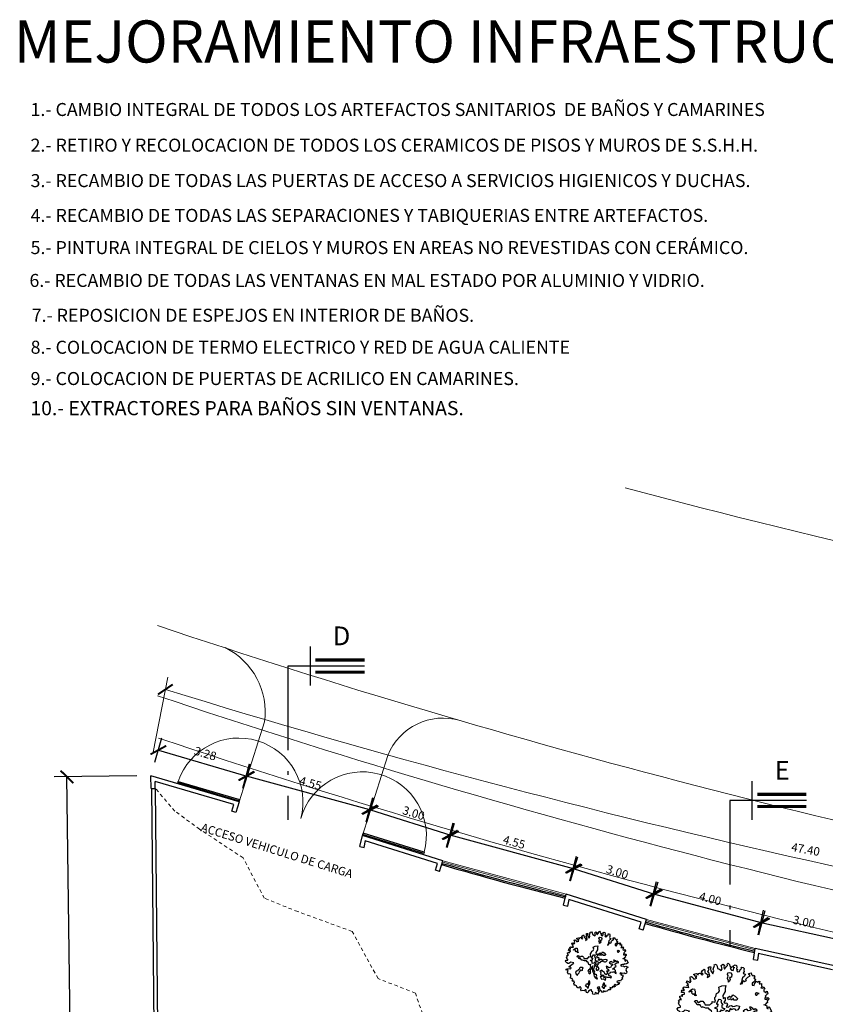
# Model space of a CAD drawing. Units: centimetres. Extents: x 17088 to 17957, y 10710 to 10930.
# Drawn here: x 17088 to 17117, y 10884 to 10919 of the extents above; entities that cross this region are included whole.
import ezdxf

# ---------------------------------------------------------------- set-up
doc = ezdxf.new("R2010")
doc.units = ezdxf.units.CM
doc.header["$LTSCALE"] = 50
doc.header["$MEASUREMENT"] = 0
doc.header["$PDMODE"] = 2
doc.header["$PDSIZE"] = 10
for name, pattern in [('ACAD_ISO10W100', [18.5, 12, -3, 0.5, -3]), ('CONTINUOS', [0]), ('DASHED2', [0.375, 0.25, -0.125])]:
    doc.linetypes.add(name, pattern=pattern)
doc.layers.get('0').update_dxf_attribs({"linetype": 'CONTINUOUS', "lineweight": 0})
doc.layers.get('DEFPOINTS').update_dxf_attribs({"linetype": 'CONTINUOUS'})
for name, color, linetype, lineweight in [('0.1', 7, 'CONTINUOUS', 0), ('0.2', 2, 'CONTINUOUS', 0), ('LIMITE_PROPUESTO', 7, 'CONTINUOUS', 0)]:
    doc.layers.add(name, color=color, linetype=linetype, lineweight=lineweight)
for name, color, linetype in [('0.6', 5, 'CONTINUOUS'), ('AM', 2, 'CONTINUOUS'), ('BLOQUES', 7, 'CONTINUOUS'), ('TXT', 7, 'CONTINUOUS'), ('Xref_Plan', 7, 'CONTINUOUS')]:
    doc.layers.add(name, color=color, linetype=linetype)
doc.styles.add('ALVARO', font='sanssb__.ttf')
doc.styles.add('ARIAL', font='arial.ttf', dxfattribs={"height": 0.04})
doc.styles.add('goudy', font='romans.shx')
doc.styles.add('PET', font='txt')
doc.styles.get("Standard").update_dxf_attribs({"font": 'TXT.shx'})
doc.styles.add('STYLE2', font='arial.ttf', dxfattribs={"height": 0.3})
doc.dimstyles.get("Standard").update_dxf_attribs({"dimtxt": 0.1, "dimasz": 0.13, "dimexe": 0.2125, "dimexo": 0.1, "dimgap": 0.09, "dimtad": 0, "dimtih": 1, "dimtoh": 1, "dimzin": 0, "dimdsep": 46, "dimtxsty": 'ARIAL', "dimcen": 0.09, "dimadec": 1, "dimazin": 0, "dimtfac": 1, "dimtofl": 0, "dimtmove": 0, "dimatfit": 3, "dimfxl": 0.18, "dimtolj": 1, "dimtzin": 0, "dimarcsym": 0})

# ---------------------------------------------------------------- blocks, each defined once
blk = doc.blocks.new('_ARCHTICK')
at = {"color": 0, "linetype": 'ByBlock', "const_width": 0.15}
blk.add_lwpolyline([(-0.5, -0.5), (0.5, 0.5)], dxfattribs=at)
blk = doc.blocks.new('*D128')
at = {"layer": 'DEFPOINTS', "color": 0, "linetype": 'CONTINUOS', "ltscale": 0.5, "transparency": 16777216}
for p in [(17090.13, 10891.911), (17093.117, 10891.949), (17093.71, 10845.393)]:
    blk.add_point(p, dxfattribs=at)
at = {"layer": 'LIMITE_PROPUESTO', "linetype": 'CONTINUOS', "lineweight": -2, "ltscale": 0.5, "transparency": 16777216}
for p, q in [((17092.617, 10891.943), (17089.68, 10891.906)), ((17090.723, 10845.355), (17090.13, 10891.911)), ((17093.21, 10845.387), (17090.273, 10845.35))]:
    blk.add_line(p, q, dxfattribs=at)
at = {"layer": 'LIMITE_PROPUESTO', "linetype": 'CONTINUOS', "lineweight": -2, "ltscale": 0.5, "transparency": 16777216, "xscale": 0.45, "yscale": 0.45, "zscale": 0.45}
for p, rotation in [((17090.13, 10891.911), 90.72967859294336), ((17090.723, 10845.355), 270.7296785929433)]:
    blk.add_blockref('_ARCHTICK', p, dxfattribs=dict(at, rotation=rotation))
at = {"layer": 'LIMITE_PROPUESTO', "linetype": 'CONTINUOS', "ltscale": 0.5, "transparency": 16777216, "insert": (17090.78, 10868.638), "char_height": 0.3, "attachment_point": 5, "rotation": 270.7297, "style": 'STYLE2'}
blk.add_mtext('\\A1;46.56', dxfattribs=at)
blk = doc.blocks.new('*D130')
at = {"layer": 'DEFPOINTS', "color": 0, "linetype": 'CONTINUOS', "ltscale": 0.5, "transparency": 16777216}
for p in [(17114.644, 10885.794), (17117.778, 10886.081), (17117.575, 10885.153)]:
    blk.add_point(p, dxfattribs=at)
at = {"layer": 'LIMITE_PROPUESTO', "linetype": 'CONTINUOS', "lineweight": -2, "ltscale": 0.5, "transparency": 16777216}
for p, q in [((17114.751, 10886.282), (17114.943, 10887.161)), ((17114.847, 10886.721), (17117.778, 10886.081)), ((17117.682, 10885.642), (17117.874, 10886.52))]:
    blk.add_line(p, q, dxfattribs=at)
at = {"layer": 'LIMITE_PROPUESTO', "linetype": 'CONTINUOS', "lineweight": -2, "ltscale": 0.5, "transparency": 16777216, "xscale": 0.45, "yscale": 0.45, "zscale": 0.45}
for p, rotation in [((17114.847, 10886.721), 167.675095391937), ((17117.778, 10886.081), 347.675095391937)]:
    blk.add_blockref('_ARCHTICK', p, dxfattribs=dict(at, rotation=rotation))
at = {"layer": 'LIMITE_PROPUESTO', "linetype": 'CONTINUOS', "ltscale": 0.5, "transparency": 16777216, "insert": (17116.388, 10886.746), "char_height": 0.3, "attachment_point": 5, "rotation": 347.6751, "style": 'STYLE2'}
blk.add_mtext('\\A1;3.00', dxfattribs=at)
blk = doc.blocks.new('*D131')
at = {"layer": 'DEFPOINTS', "color": 0, "linetype": 'CONTINUOS', "ltscale": 0.5, "transparency": 16777216}
for p in [(17110.776, 10886.827), (17114.89, 10886.712), (17114.644, 10885.794)]:
    blk.add_point(p, dxfattribs=at)
at = {"layer": 'LIMITE_PROPUESTO', "linetype": 'CONTINUOS', "lineweight": -2, "ltscale": 0.5, "transparency": 16777216}
for p, q in [((17110.905, 10887.31), (17111.137, 10888.18)), ((17111.021, 10887.745), (17114.89, 10886.712)), ((17114.773, 10886.277), (17115.006, 10887.147))]:
    blk.add_line(p, q, dxfattribs=at)
at = {"layer": 'LIMITE_PROPUESTO', "linetype": 'CONTINUOS', "lineweight": -2, "ltscale": 0.5, "transparency": 16777216, "xscale": 0.45, "yscale": 0.45, "zscale": 0.45}
for p, rotation in [((17111.021, 10887.745), 165.0481278533555), ((17114.89, 10886.712), 345.0481278533555)]:
    blk.add_blockref('_ARCHTICK', p, dxfattribs=dict(at, rotation=rotation))
at = {"layer": 'LIMITE_PROPUESTO', "linetype": 'CONTINUOS', "ltscale": 0.5, "transparency": 16777216, "insert": (17113.047, 10887.57), "char_height": 0.3, "attachment_point": 5, "rotation": 345.0481, "style": 'STYLE2'}
blk.add_mtext('\\A1;4.00', dxfattribs=at)
blk = doc.blocks.new('*D132')
at = {"layer": 'DEFPOINTS', "color": 0, "linetype": 'CONTINUOS', "ltscale": 0.5, "transparency": 16777216}
for p in [(17107.913, 10887.725), (17111.061, 10887.736), (17110.776, 10886.827)]:
    blk.add_point(p, dxfattribs=at)
at = {"layer": 'LIMITE_PROPUESTO', "linetype": 'CONTINUOS', "lineweight": -2, "ltscale": 0.5, "transparency": 16777216}
for p, q in [((17108.063, 10888.202), (17108.334, 10889.064)), ((17108.199, 10888.635), (17111.061, 10887.736)), ((17110.926, 10887.304), (17111.196, 10888.166))]:
    blk.add_line(p, q, dxfattribs=at)
at = {"layer": 'LIMITE_PROPUESTO', "linetype": 'CONTINUOS', "lineweight": -2, "ltscale": 0.5, "transparency": 16777216, "xscale": 0.45, "yscale": 0.45, "zscale": 0.45}
for p, rotation in [((17108.199, 10888.635), 162.5711629406355), ((17111.061, 10887.736), 342.5711629406355)]:
    blk.add_blockref('_ARCHTICK', p, dxfattribs=dict(at, rotation=rotation))
at = {"layer": 'LIMITE_PROPUESTO', "linetype": 'CONTINUOS', "ltscale": 0.5, "transparency": 16777216, "insert": (17109.736, 10888.523), "char_height": 0.3, "attachment_point": 5, "rotation": 342.5712, "style": 'STYLE2'}
blk.add_mtext('\\A1;3.00', dxfattribs=at)
blk = doc.blocks.new('*D133')
at = {"layer": 'DEFPOINTS', "color": 0, "linetype": 'CONTINUOS', "ltscale": 0.5, "transparency": 16777216}
for p in [(17103.519, 10888.922), (17108.164, 10888.646), (17107.913, 10887.725)]:
    blk.add_point(p, dxfattribs=at)
at = {"layer": 'LIMITE_PROPUESTO', "linetype": 'CONTINUOS', "lineweight": -2, "ltscale": 0.5, "transparency": 16777216}
for p, q in [((17103.651, 10889.404), (17103.888, 10890.276)), ((17103.77, 10889.842), (17108.164, 10888.646)), ((17108.045, 10888.208), (17108.282, 10889.08))]:
    blk.add_line(p, q, dxfattribs=at)
at = {"layer": 'LIMITE_PROPUESTO', "linetype": 'CONTINUOS', "lineweight": -2, "ltscale": 0.5, "transparency": 16777216, "xscale": 0.45, "yscale": 0.45, "zscale": 0.45}
for p, rotation in [((17103.77, 10889.842), 164.7696372151845), ((17108.164, 10888.646), 344.7696372151844)]:
    blk.add_blockref('_ARCHTICK', p, dxfattribs=dict(at, rotation=rotation))
at = {"layer": 'LIMITE_PROPUESTO', "linetype": 'CONTINUOS', "ltscale": 0.5, "transparency": 16777216, "insert": (17106.06, 10889.584), "char_height": 0.3, "attachment_point": 5, "rotation": 344.7696, "style": 'STYLE2'}
blk.add_mtext('\\A1;4.55', dxfattribs=at)
blk = doc.blocks.new('*D134')
at = {"layer": 'DEFPOINTS', "color": 0, "linetype": 'CONTINUOS', "ltscale": 0.5, "transparency": 16777216}
for p in [(17100.657, 10889.821), (17103.806, 10889.832), (17103.519, 10888.922)]:
    blk.add_point(p, dxfattribs=at)
at = {"layer": 'LIMITE_PROPUESTO', "linetype": 'CONTINUOS', "lineweight": -2, "ltscale": 0.5, "transparency": 16777216}
for p, q in [((17100.807, 10890.298), (17101.079, 10891.161)), ((17100.944, 10890.732), (17103.806, 10889.832)), ((17103.669, 10889.399), (17103.941, 10890.262))]:
    blk.add_line(p, q, dxfattribs=at)
at = {"layer": 'LIMITE_PROPUESTO', "linetype": 'CONTINUOS', "lineweight": -2, "ltscale": 0.5, "transparency": 16777216, "xscale": 0.45, "yscale": 0.45, "zscale": 0.45}
for p, rotation in [((17100.944, 10890.732), 162.5488069110829), ((17103.806, 10889.832), 342.5488069110829)]:
    blk.add_blockref('_ARCHTICK', p, dxfattribs=dict(at, rotation=rotation))
at = {"layer": 'LIMITE_PROPUESTO', "linetype": 'CONTINUOS', "ltscale": 0.5, "transparency": 16777216, "insert": (17102.481, 10890.619), "char_height": 0.3, "attachment_point": 5, "rotation": 342.5488, "style": 'STYLE2'}
blk.add_mtext('\\A1;3.00', dxfattribs=at)
blk = doc.blocks.new('*D135')
at = {"layer": 'DEFPOINTS', "color": 0, "linetype": 'CONTINUOS', "ltscale": 0.5, "transparency": 16777216}
for p in [(17096.265, 10891.023), (17100.91, 10890.743), (17100.658, 10889.821)]:
    blk.add_point(p, dxfattribs=at)
at = {"layer": 'LIMITE_PROPUESTO', "linetype": 'CONTINUOS', "lineweight": -2, "ltscale": 0.5, "transparency": 16777216}
for p, q in [((17096.397, 10891.505), (17096.635, 10892.378)), ((17096.517, 10891.944), (17100.91, 10890.743)), ((17100.789, 10890.304), (17101.028, 10891.177))]:
    blk.add_line(p, q, dxfattribs=at)
at = {"layer": 'LIMITE_PROPUESTO', "linetype": 'CONTINUOS', "lineweight": -2, "ltscale": 0.5, "transparency": 16777216, "xscale": 0.45, "yscale": 0.45, "zscale": 0.45}
for p, rotation in [((17096.517, 10891.944), 164.7022629751876), ((17100.91, 10890.743), 344.7022629751875)]:
    blk.add_blockref('_ARCHTICK', p, dxfattribs=dict(at, rotation=rotation))
at = {"layer": 'LIMITE_PROPUESTO', "linetype": 'CONTINUOS', "ltscale": 0.5, "transparency": 16777216, "insert": (17098.806, 10891.684), "char_height": 0.3, "attachment_point": 5, "rotation": 344.7023, "style": 'STYLE2'}
blk.add_mtext('\\A1;4.55', dxfattribs=at)
blk = doc.blocks.new('*D136')
at = {"layer": 'DEFPOINTS', "color": 0, "linetype": 'CONTINUOS', "ltscale": 0.5, "transparency": 16777216}
for p in [(17093.117, 10891.949), (17096.534, 10891.94), (17096.265, 10891.023)]:
    blk.add_point(p, dxfattribs=at)
at = {"layer": 'LIMITE_PROPUESTO', "linetype": 'CONTINUOS', "lineweight": -2, "ltscale": 0.5, "transparency": 16777216}
for p, q in [((17093.258, 10892.429), (17093.514, 10893.298)), ((17093.387, 10892.866), (17096.534, 10891.94)), ((17096.406, 10891.503), (17096.662, 10892.371))]:
    blk.add_line(p, q, dxfattribs=at)
at = {"layer": 'LIMITE_PROPUESTO', "linetype": 'CONTINUOS', "lineweight": -2, "ltscale": 0.5, "transparency": 16777216, "xscale": 0.45, "yscale": 0.45, "zscale": 0.45}
for p, rotation in [((17093.387, 10892.866), 163.5955690934514), ((17096.534, 10891.94), 343.5955690934514)]:
    blk.add_blockref('_ARCHTICK', p, dxfattribs=dict(at, rotation=rotation))
at = {"layer": 'LIMITE_PROPUESTO', "linetype": 'CONTINUOS', "ltscale": 0.5, "transparency": 16777216, "insert": (17095.061, 10892.742), "char_height": 0.3, "attachment_point": 5, "rotation": 343.5956, "style": 'STYLE2'}
blk.add_mtext('\\A1;3.28', dxfattribs=at)
blk = doc.blocks.new('ARPLS006')
at = {"color": 0, "linetype": 'ByBlock'}
for points in [[(0.447, -0.01), (0.473, -0.029), (0.486, -0.042), (0.499, -0.037), (0.509, -0.049), (0.495, -0.063), (0.479, -0.065), (0.468, -0.087), (0.453, -0.07), (0.436, -0.085), (0.431, -0.103), (0.468, -0.112), (0.459, -0.112), (0.477, -0.099), (0.493, -0.122), (0.486, -0.138), (0.466, -0.14), (0.45, -0.138), (0.441, -0.151), (0.432, -0.138), (0.418, -0.148), (0.423, -0.171), (0.447, -0.181), (0.452, -0.196), (0.466, -0.189), (0.464, -0.21), (0.455, -0.219), (0.437, -0.216), (0.421, -0.219), (0.404, -0.21), (0.395, -0.219), (0.393, -0.233), (0.373, -0.223), (0.355, -0.203), (0.328, -0.194), (0.305, -0.192), (0.285, -0.178), (0.294, -0.201), (0.325, -0.208), (0.314, -0.223), (0.325, -0.244), (0.337, -0.232), (0.362, -0.257), (0.377, -0.282), (0.4, -0.264), (0.409, -0.292), (0.391, -0.296), (0.373, -0.314), (0.382, -0.325), (0.362, -0.334), (0.352, -0.321), (0.341, -0.339), (0.316, -0.328), (0.298, -0.303), (0.275, -0.305), (0.271, -0.325), (0.291, -0.33), (0.32, -0.352), (0.307, -0.362), (0.318, -0.379), (0.314, -0.387), (0.291, -0.38), (0.289, -0.391), (0.294, -0.403), (0.282, -0.403), (0.267, -0.403), (0.261, -0.411), (0.248, -0.395), (0.244, -0.418), (0.257, -0.43), (0.237, -0.439), (0.23, -0.43), (0.207, -0.428), (0.196, -0.454), (0.209, -0.452), (0.212, -0.465), (0.185, -0.471), (0.178, -0.459), (0.158, -0.443), (0.15, -0.454), (0.14, -0.438), (0.126, -0.439), (0.126, -0.461), (0.146, -0.47), (0.135, -0.481), (0.119, -0.479), (0.108, -0.463), (0.092, -0.468), (0.08, -0.452), (0.06, -0.436), (0.071, -0.432), (0.056, -0.459), (0.031, -0.459), (0.024, -0.473), (0.037, -0.47), (0.045, -0.482), (0.04, -0.49), (-0.004, -0.511), (-0.02, -0.487), (-0.023, -0.463), (-0.017, -0.452), (-0.031, -0.441), (-0.026, -0.42), (-0.033, -0.402), (-0.046, -0.391), (-0.055, -0.411), (-0.05, -0.432), (-0.067, -0.447), (-0.06, -0.457), (-0.053, -0.473), (-0.069, -0.511), (-0.087, -0.493), (-0.101, -0.477), (-0.114, -0.487), (-0.126, -0.477), (-0.148, -0.491), (-0.166, -0.486), (-0.18, -0.465), (-0.166, -0.445), (-0.174, -0.425), (-0.166, -0.403), (-0.16, -0.387), (-0.171, -0.379), (-0.183, -0.403), (-0.194, -0.393), (-0.2, -0.406), (-0.196, -0.428), (-0.221, -0.428), (-0.246, -0.411), (-0.261, -0.428), (-0.271, -0.412), (-0.278, -0.398), (-0.296, -0.391), (-0.291, -0.38), (-0.294, -0.357), (-0.296, -0.344), (-0.291, -0.339), (-0.302, -0.327), (-0.323, -0.354), (-0.316, -0.37), (-0.348, -0.36), (-0.348, -0.339), (-0.364, -0.33), (-0.359, -0.311), (-0.347, -0.305), (-0.363, -0.289), (-0.38, -0.301), (-0.382, -0.301), (-0.393, -0.287), (-0.379, -0.275), (-0.393, -0.253), (-0.404, -0.255), (-0.412, -0.244), (-0.402, -0.239), (-0.4, -0.216), (-0.434, -0.225), (-0.434, -0.207), (-0.434, -0.189), (-0.445, -0.185), (-0.455, -0.178), (-0.458, -0.169), (-0.463, -0.14), (-0.468, -0.137), (-0.464, -0.133), (-0.454, -0.114), (-0.474, -0.108), (-0.482, -0.101), (-0.463, -0.09), (-0.445, -0.063), (-0.427, -0.063), (-0.404, -0.043), (-0.391, -0.056), (-0.391, -0.027), (-0.404, -0.013), (-0.422, -0.038), (-0.429, -0.027), (-0.45, -0.027), (-0.458, -0.043), (-0.475, -0.04), (-0.482, -0.033), (-0.506, -0.019), (-0.49, -0.008), (-0.482, 0.019), (-0.513, 0.026), (-0.507, 0.055), (-0.484, 0.062), (-0.472, 0.058), (-0.464, 0.074), (-0.438, 0.078), (-0.434, 0.09), (-0.441, 0.101), (-0.458, 0.126), (-0.475, 0.132), (-0.486, 0.144), (-0.48, 0.159), (-0.464, 0.164), (-0.436, 0.166), (-0.438, 0.18), (-0.454, 0.196), (-0.445, 0.221), (-0.455, 0.239), (-0.439, 0.25), (-0.409, 0.246), (-0.389, 0.253), (-0.393, 0.275), (-0.411, 0.289), (-0.4, 0.307), (-0.373, 0.32), (-0.361, 0.339), (-0.364, 0.357), (-0.325, 0.361), (-0.323, 0.354), (-0.296, 0.359), (-0.296, 0.37), (-0.298, 0.384), (-0.293, 0.388), (-0.291, 0.388), (-0.271, 0.381), (-0.25, 0.393), (-0.252, 0.4), (-0.25, 0.418), (-0.239, 0.418), (-0.221, 0.409), (-0.189, 0.411), (-0.189, 0.417), (-0.18, 0.429), (-0.182, 0.438), (-0.177, 0.452), (-0.153, 0.463), (-0.119, 0.454), (-0.11, 0.474), (-0.119, 0.485), (-0.103, 0.485), (-0.096, 0.472), (-0.092, 0.439), (-0.098, 0.415), (-0.087, 0.406), (-0.076, 0.413), (-0.072, 0.438), (-0.058, 0.439), (-0.046, 0.417), (-0.013, 0.374), (-0.001, 0.363), (0.01, 0.411), (-0.004, 0.425), (-0.015, 0.445), (-0.013, 0.466), (-0.003, 0.465)], [(-0.003, 0.465), (0.006, 0.486), (0.024, 0.495), (0.039, 0.485), (0.039, 0.472), (0.042, 0.458), (0.051, 0.458), (0.067, 0.474), (0.088, 0.481), (0.092, 0.472), (0.101, 0.472), (0.112, 0.479), (0.123, 0.465), (0.121, 0.45), (0.128, 0.452), (0.148, 0.465), (0.16, 0.466), (0.164, 0.45), (0.158, 0.433), (0.178, 0.443), (0.18, 0.417), (0.194, 0.415), (0.198, 0.433), (0.198, 0.447), (0.217, 0.445), (0.223, 0.449), (0.226, 0.433), (0.217, 0.418), (0.231, 0.418), (0.246, 0.433), (0.257, 0.418), (0.253, 0.404), (0.253, 0.39), (0.251, 0.371), (0.264, 0.375), (0.271, 0.39), (0.284, 0.375), (0.3, 0.388), (0.305, 0.4), (0.31, 0.39), (0.323, 0.39), (0.314, 0.374), (0.305, 0.357), (0.321, 0.345), (0.328, 0.359), (0.334, 0.347), (0.35, 0.354), (0.366, 0.357), (0.369, 0.341), (0.357, 0.327), (0.342, 0.32), (0.342, 0.304), (0.35, 0.284), (0.357, 0.298), (0.371, 0.284), (0.371, 0.306), (0.385, 0.311), (0.389, 0.322), (0.395, 0.302), (0.4, 0.289), (0.389, 0.279), (0.388, 0.268), (0.402, 0.273), (0.404, 0.255), (0.404, 0.244), (0.393, 0.237), (0.384, 0.228), (0.393, 0.217), (0.404, 0.228), (0.415, 0.236), (0.432, 0.223), (0.448, 0.207), (0.441, 0.201), (0.412, 0.198), (0.398, 0.182), (0.388, 0.166), (0.357, 0.176), (0.377, 0.148), (0.404, 0.153), (0.423, 0.166), (0.447, 0.155), (0.459, 0.169), (0.472, 0.153), (0.472, 0.137), (0.45, 0.141), (0.429, 0.137), (0.396, 0.116), (0.429, 0.105), (0.447, 0.112), (0.484, 0.098), (0.493, 0.1), (0.499, 0.078), (0.479, 0.068), (0.455, 0.064), (0.448, 0.044), (0.432, 0.026), (0.45, 0.015), (0.484, 0.024), (0.499, 0.008), (0.488, -0.01), (0.47, -0.001), (0.447, -0.01)]]:
    blk.add_lwpolyline(points, dxfattribs=at)
for points in [[(-0.171, 0.327), (-0.153, 0.329), (-0.13, 0.316), (-0.126, 0.298), (-0.112, 0.291), (-0.092, 0.266), (-0.073, 0.261), (-0.069, 0.227), (-0.085, 0.22), (-0.11, 0.23), (-0.126, 0.23), (-0.133, 0.245), (-0.119, 0.25), (-0.126, 0.261), (-0.146, 0.277), (-0.167, 0.281), (-0.187, 0.302), (-0.203, 0.314)], [(0.175, 0.325), (0.191, 0.338), (0.207, 0.336), (0.207, 0.352), (0.2, 0.368), (0.209, 0.368), (0.221, 0.356), (0.237, 0.331), (0.235, 0.307), (0.226, 0.311), (0.212, 0.304), (0.187, 0.302), (0.162, 0.291), (0.166, 0.304), (0.185, 0.314)], [(-0.266, -0.009), (-0.248, 0.01), (-0.23, 0.021), (-0.219, 0.028), (-0.196, 0.037), (-0.169, 0.039), (-0.164, 0.046), (-0.142, 0.057), (-0.124, 0.055), (-0.094, 0.061), (-0.076, 0.062), (-0.049, 0.059), (-0.058, 0.069), (-0.08, 0.077), (-0.103, 0.084), (-0.121, 0.098), (-0.153, 0.098), (-0.165, 0.094), (-0.185, 0.107), (-0.167, 0.123), (-0.146, 0.114), (-0.135, 0.13), (-0.108, 0.123), (-0.101, 0.107), (-0.076, 0.094), (-0.07, 0.087), (-0.049, 0.094), (-0.027, 0.089), (-0.033, 0.109), (-0.026, 0.121), (0.003, 0.13), (0.014, 0.148), (0.032, 0.161), (0.032, 0.19), (0.037, 0.206), (0.044, 0.225), (0.039, 0.232), (0.049, 0.243), (0.065, 0.25), (0.065, 0.266), (0.067, 0.281), (0.092, 0.295), (0.091, 0.302), (0.105, 0.309), (0.114, 0.3), (0.112, 0.281), (0.092, 0.274), (0.091, 0.264), (0.096, 0.259), (0.107, 0.247), (0.105, 0.222), (0.091, 0.209), (0.08, 0.202), (0.065, 0.197), (0.067, 0.184), (0.067, 0.166), (0.065, 0.148), (0.078, 0.136), (0.083, 0.123), (0.101, 0.12), (0.094, 0.094), (0.107, 0.087), (0.126, 0.094), (0.144, 0.094), (0.157, 0.082), (0.187, 0.075), (0.198, 0.053), (0.216, 0.043), (0.253, 0.051), (0.268, 0.018), (0.271, -0.024), (0.241, -0.017), (0.209, -0.017), (0.166, 0.007), (0.134, 0.003), (0.146, -0.017), (0.112, -0.017), (0.094, -0.004), (0.085, -0.017), (0.089, -0.035), (0.065, -0.04), (0.046, -0.029), (0.04, -0.051), (0.057, -0.065), (0.06, -0.083), (0.048, -0.099), (0.053, -0.119), (0.06, -0.142), (0.053, -0.17), (0.033, -0.167), (0.014, -0.153), (0.005, -0.133), (0.019, -0.124), (0.024, -0.104), (0.014, -0.084), (0.028, -0.081), (0.016, -0.067), (-0.008, -0.058), (0.003, -0.042), (0.008, -0.029), (-0.001, -0.025), (-0.02, -0.029), (-0.033, -0.018), (-0.054, -0.015), (-0.07, -0.024), (-0.094, -0.038), (-0.121, -0.025), (-0.128, -0.009), (-0.117, 0), (-0.09, 0), (-0.078, -0.009), (-0.058, 0), (-0.047, 0.012), (-0.031, 0), (-0.019, 0.005), (-0.02, 0.018), (-0.031, 0.026), (-0.045, 0.037), (-0.062, 0.03), (-0.074, 0.035), (-0.103, 0.044), (-0.133, 0.043), (-0.144, 0.03), (-0.165, 0.034), (-0.183, 0.023), (-0.182, 0.005), (-0.203, -0.004), (-0.217, 0.001), (-0.25, -0.008), (-0.258, -0.018)], [(-0.377, 0.177), (-0.357, 0.159), (-0.343, 0.162), (-0.332, 0.144), (-0.35, 0.137), (-0.314, 0.123), (-0.285, 0.116), (-0.31, 0.112), (-0.339, 0.112), (-0.368, 0.126), (-0.413, 0.139), (-0.388, 0.148)], [(0.019, 0.066), (0.028, 0.087), (0.039, 0.093), (0.042, 0.078), (0.049, 0.062), (0.074, 0.057), (0.065, 0.067), (0.082, 0.073), (0.112, 0.058), (0.126, 0.046), (0.125, 0.03), (0.11, 0.021), (0.105, 0.028), (0.085, 0.023), (0.065, 0.008), (0.062, 0.019), (0.042, 0.019), (0.031, 0.005), (0.028, -0.015), (0.012, -0.008), (0.003, 0.015), (0.013, 0.026), (-0.008, 0.039), (-0.015, 0.066)], [(-0.371, -0.103), (-0.386, -0.09), (-0.391, -0.103), (-0.409, -0.11), (-0.411, -0.13), (-0.389, -0.131), (-0.368, -0.158), (-0.366, -0.133), (-0.352, -0.13), (-0.33, -0.133), (-0.33, -0.115), (-0.348, -0.105)], [(-0.223, -0.062), (-0.243, -0.072), (-0.248, -0.079), (-0.266, -0.081), (-0.261, -0.115), (-0.273, -0.13), (-0.28, -0.148), (-0.255, -0.151), (-0.241, -0.138), (-0.237, -0.115), (-0.221, -0.142), (-0.234, -0.174), (-0.23, -0.192), (-0.234, -0.216), (-0.25, -0.235), (-0.228, -0.241), (-0.219, -0.228), (-0.207, -0.201), (-0.182, -0.199), (-0.157, -0.214), (-0.165, -0.228), (-0.148, -0.232), (-0.153, -0.253), (-0.144, -0.273), (-0.146, -0.293), (-0.169, -0.3), (-0.176, -0.321), (-0.162, -0.321), (-0.148, -0.307), (-0.123, -0.307), (-0.105, -0.285), (-0.106, -0.266), (-0.096, -0.262), (-0.085, -0.277), (-0.085, -0.294), (-0.069, -0.298), (-0.056, -0.316), (-0.044, -0.309), (-0.024, -0.298), (-0.012, -0.314), (0.003, -0.336), (0.001, -0.357), (0.012, -0.355), (0.023, -0.337), (0.015, -0.323), (0.028, -0.312), (0.042, -0.289), (0.04, -0.277), (0.028, -0.282), (0.013, -0.294), (0.008, -0.28), (0.001, -0.26), (0.019, -0.248), (0.015, -0.228), (-0.001, -0.207), (-0.008, -0.217), (-0.019, -0.235), (-0.02, -0.251), (-0.03, -0.266), (-0.038, -0.259), (-0.048, -0.237), (-0.074, -0.235), (-0.078, -0.219), (-0.08, -0.198), (-0.067, -0.18), (-0.056, -0.162), (-0.062, -0.155), (-0.078, -0.171), (-0.089, -0.165), (-0.099, -0.178), (-0.108, -0.196), (-0.135, -0.203), (-0.137, -0.189), (-0.128, -0.174), (-0.137, -0.162), (-0.149, -0.173), (-0.173, -0.174), (-0.194, -0.155), (-0.178, -0.137), (-0.157, -0.131), (-0.148, -0.115), (-0.135, -0.099), (-0.121, -0.088), (-0.128, -0.07), (-0.135, -0.058), (-0.148, -0.065), (-0.165, -0.074), (-0.183, -0.067), (-0.198, -0.085), (-0.196, -0.106), (-0.214, -0.124), (-0.219, -0.094), (-0.223, -0.081)], [(0.119, -0.051), (0.142, -0.042), (0.158, -0.063), (0.148, -0.078), (0.155, -0.087), (0.173, -0.097), (0.158, -0.124), (0.135, -0.148), (0.117, -0.142), (0.117, -0.11), (0.133, -0.106), (0.115, -0.085), (0.13, -0.076)], [(0.309, -0.051), (0.32, -0.052), (0.336, -0.049), (0.352, -0.038), (0.356, -0.045), (0.379, -0.049), (0.391, -0.04), (0.407, -0.044), (0.411, -0.058), (0.407, -0.076), (0.389, -0.087), (0.366, -0.085), (0.363, -0.083), (0.359, -0.074), (0.359, -0.062), (0.338, -0.07), (0.32, -0.063)], [(0.196, -0.351), (0.185, -0.337), (0.171, -0.343), (0.169, -0.355), (0.182, -0.366), (0.187, -0.379)]]:
    blk.add_lwpolyline(points, close=True, dxfattribs=at)

msp = doc.modelspace()

# ---------------------------------------------------------------- linework, layer by layer
at = {"linetype": 'ByBlock', "ltscale": 0.5}
msp.add_line((17093.2049, 10892.7921), (17093.7205, 10895.4681), dxfattribs=at)
at = {"layer": '0.1', "const_width": 0.1147, "elevation": -3.0835}
for points in [[(17100.7302, 10896.0787), (17098.9797, 10896.0787)], [(17100.7302, 10895.6423), (17098.9797, 10895.6423)], [(17116.4726, 10891.29), (17114.7222, 10891.29)], [(17116.4726, 10890.8536), (17114.7222, 10890.8536)]]:
    msp.add_lwpolyline(points, dxfattribs=at)
at = {"layer": '0.1', "linetype": 'DASHED2', "ltscale": 0.01}
msp.add_lwpolyline([(17116.2855, 10872.0579), (17111.1898, 10874.6151), (17110.2001, 10875.3575), (17109.5142, 10875.7573), (17109.0998, 10876.2094), (17108.4852, 10876.8994), (17107.8905, 10877.7544), (17107.5134, 10877.8703), (17107.1691, 10878.357), (17106.7702, 10878.8411), (17105.3983, 10879.8691), (17104.8045, 10880.7559), (17104.0563, 10881.8679), (17103.0897, 10882.6103), (17102.5412, 10884.2024), (17101.2127, 10884.7234), (17100.2873, 10886.4017), (17098.3521, 10887.1071), (17097.1602, 10887.5834), (17096.4042, 10889.0259), (17094.8559, 10890.0442), (17093.9753, 10890.6895), (17093.2766, 10891.501)], dxfattribs=at)
at = {"layer": '0.1', "linetype": 'CONTINUOS', "ltscale": 0.5}
for centre, radius, start, end in [((17179.4928, 11160.6536), 267.6135, 254.952699, 259.749652), ((17183.5689, 11165.5307), 282.9925, 251.411496, 259.505582), ((17183.5689, 11165.5307), 282.9925, 251.411496, 259.505582), ((17094.6298, 10894.2184), 2.5645, 352.25231, 63.67266), ((17183.5689, 11163.0307), 282.9925, 251.411496, 259.505582), ((17183.5689, 11163.0307), 282.9925, 251.411496, 259.505582), ((17103.5268, 10891.8872), 2.1172, 73.32897, 158.23859), ((17183.6009, 11161.5242), 282.9925, 251.411496, 259.505582), ((17183.6009, 11161.5242), 282.9925, 251.411496, 259.505582)]:
    msp.add_arc(centre, radius, start, end, dxfattribs=at)
at = {"layer": '0.2', "color": 0, "ltscale": 0.5}
for p, q in [((17096.2646, 10891.0229), (17097.171, 10893.8727)), ((17100.6576, 10889.8213), (17101.5639, 10892.6711))]:
    msp.add_line(p, q, dxfattribs=at)
for centre, radius, start, end in [((17096.2557, 10891.0109), 2.2827, 345.05188, 161.11142), ((17100.6561, 10889.8116), 2.2784, 345.03621, 164.45799)]:
    msp.add_arc(centre, radius, start, end, dxfattribs=at)
at = {"layer": '0.6'}
for p, q in [((17098.7885, 10896.5502, -3.0835), (17098.7885, 10895.1714, -3.0835)), ((17100.7302, 10895.8608, -3.0835), (17098.7885, 10895.8608, -3.0835)), ((17114.531, 10891.7615, -3.0835), (17114.531, 10890.3826, -3.0835)), ((17116.4726, 10891.0721, -3.0835), (17114.531, 10891.0721, -3.0835))]:
    msp.add_line(p, q, dxfattribs=at)
at = {"layer": '0.6', "linetype": 'ACAD_ISO10W100', "ltscale": 0.005}
for p, q in [((17098.0024, 10895.8608, -3.0835), (17098.0024, 10890.3759, -3.0835)), ((17113.7449, 10891.0721, -3.0835), (17113.7449, 10885.8699, -3.0835))]:
    msp.add_line(p, q, dxfattribs=at)
at = {"layer": '0.6', "linetype": 'ACAD_ISO10W100', "ltscale": 0.04}
for p, q in [((17098.7885, 10895.8608, -3.0835), (17098.0024, 10895.8608, -3.0835)), ((17114.531, 10891.0721, -3.0835), (17113.7449, 10891.0721, -3.0835))]:
    msp.add_line(p, q, dxfattribs=at)
at = {"layer": 'AM', "color": 7, "linetype": 'CONTINUOS', "ltscale": 0.5}
for p, q in [((17093.1267, 10891.4978), (17093.1172, 10891.9494)), ((17096.2646, 10891.0229), (17093.1172, 10891.9494)), ((17096.0761, 10890.9255), (17093.2716, 10891.7442)), ((17093.2766, 10891.501), (17093.2716, 10891.7437)), ((17094.0831, 10891.7067), (17094.0959, 10891.7498)), ((17094.0959, 10891.7498), (17096.28, 10891.0993)), ((17093.1267, 10891.4978), (17093.2766, 10891.501)), ((17093.1359, 10891.498), (17093.6111, 10845.2935)), ((17093.2757, 10891.5009), (17093.7102, 10845.3935)), ((17094.0831, 10891.7067), (17096.2672, 10891.0562)), ((17096.2672, 10891.0562), (17096.28, 10891.0993)), ((17096.0002, 10890.6873), (17096.0761, 10890.9255)), ((17096.1431, 10890.6418), (17096.0002, 10890.6873)), ((17096.2646, 10891.0229), (17096.1431, 10890.6418)), ((17100.5659, 10889.4319), (17100.6576, 10889.8213)), ((17103.5195, 10888.9216), (17100.6576, 10889.8213)), ((17100.6769, 10889.8988), (17100.6636, 10889.8558)), ((17102.8405, 10889.1814), (17100.6636, 10889.8558)), ((17102.8538, 10889.2244), (17100.6769, 10889.8988)), ((17100.7119, 10889.3975), (17100.7692, 10889.6409)), ((17103.3314, 10888.8235), (17100.7557, 10889.6332)), ((17100.5659, 10889.4319), (17100.7119, 10889.3975)), ((17102.8538, 10889.2244), (17102.8405, 10889.1814)), ((17103.3995, 10888.54), (17103.5195, 10888.9216)), ((17103.2564, 10888.585), (17103.3314, 10888.8235)), ((17103.3995, 10888.54), (17103.2564, 10888.585)), ((17107.822, 10887.3359), (17107.9135, 10887.7253)), ((17110.7758, 10886.8267), (17107.9135, 10887.7253)), ((17107.968, 10887.3016), (17108.0252, 10887.5449)), ((17110.5877, 10886.7285), (17108.0117, 10887.5372)), ((17107.822, 10887.3359), (17107.968, 10887.3016)), ((17110.656, 10886.4451), (17110.7758, 10886.8267)), ((17110.5128, 10886.49), (17110.5877, 10886.7285)), ((17110.656, 10886.4451), (17110.5128, 10886.49)), ((17114.588, 10885.3976), (17114.6445, 10885.7936)), ((17117.5753, 10885.1532), (17114.6445, 10885.7936)), ((17114.7365, 10885.3764), (17114.7718, 10885.6239)), ((17117.3968, 10885.0387), (17114.759, 10885.615)), ((17114.588, 10885.3976), (17114.7365, 10885.3764))]:
    msp.add_line(p, q, dxfattribs=at)
for centre, radius, start, end in [((17135.4414, 10997.7387), 113.5472, 253.64937, 255.952211), ((17135.4673, 10997.7836), 113.5472, 253.64937, 255.952211), ((17135.2786, 10971.0335), 87.8438, 253.773856, 256.392032), ((17135.3045, 10971.0783), 87.8438, 253.773856, 256.392032)]:
    msp.add_arc(centre, radius, start, end, dxfattribs=at)
at = {"layer": 'LIMITE_PROPUESTO', "linetype": 'CONTINUOS', "ltscale": 0.5}
for p, q in [((17107.9135, 10887.7253), (17103.5195, 10888.9216)), ((17107.9104, 10887.6732), (17103.5164, 10888.8696)), ((17114.6445, 10885.7936), (17110.7758, 10886.8267)), ((17114.6413, 10885.7415), (17110.7726, 10886.7747))]:
    msp.add_line(p, q, dxfattribs=at)
msp.add_arc((17180.9164, 11176.855), 295.0353, 252.792509, 262.00502, dxfattribs=at)

# ---------------------------------------------------------------- block references
at = {"linetype": 'ByBlock', "ltscale": 0.5, "xscale": 0.4500000000020312, "yscale": 0.4500000000020312, "zscale": 0.4500000000020312, "rotation": 169.0930080157199}
msp.add_blockref('_ARCHTICK', (17093.6354, 10895.0263), dxfattribs=at)
at = {"layer": 'BLOQUES', "color": 86, "rotation": 90}
for p, xscale, yscale, zscale in [((17108.9898, 10885.287), 2.212314193177008, 2.212314193177008, 2.212314193177008), ((17113.5213, 10883.5639), 3.345925042574891, 3.345925042574891, 3.345925042574891)]:
    msp.add_blockref('ARPLS006', p, dxfattribs=dict(at, xscale=xscale, yscale=yscale, zscale=zscale))

# ---------------------------------------------------------------- texts
at = {"linetype": 'ByBlock', "ltscale": 0.5, "insert": (17116.4378, 10889.2881), "char_height": 0.3, "attachment_point": 5, "rotation": 349.79892, "style": 'STYLE2'}
msp.add_mtext('47.40', dxfattribs=at)
at = {"layer": '0.1', "style": 'PET'}
for s, p in [('D', (17099.5975, 10896.5998, -3.0835)), ('E', (17115.3399, 10891.811, -3.0835))]:
    msp.add_text(s, height=0.6691, dxfattribs=at).set_placement(p)
at = {"layer": 'LIMITE_PROPUESTO', "color": 7, "linetype": 'CONTINUOS', "ltscale": 0.5, "style": 'ALVARO'}
msp.add_text('ACCESO VEHICULO DE CARGA', height=0.3, rotation=342.6067, dxfattribs=at).set_placement((17094.8746, 10889.9827))
at = {"layer": 'TXT', "color": 3, "ltscale": 0.2}
msp.add_text('MEJORAMIENTO INFRAESTRUCTURA S.S.H.H. CENTRO DE CAPACITACION LABORAL F-124', height=1.5, dxfattribs=at).set_placement((17088.2396, 10917.366))
at = {"layer": 'Xref_Plan', "color": 2, "attachment_point": 1, "style": 'goudy'}
for s, insert, char_height, width in [('{\\fCentury Gothic|b0|i0|c0|p34;1.- CAMBIO INTEGRAL DE TODOS LOS ARTEFACTOS SANITARIOS  DE BAÑOS Y CAMARINES}', (17088.8345, 10915.9243), 0.4640543, 38.073479), ('{\\fCentury Gothic|b0|i0|c0|p34;2.- RETIRO Y RECOLOCACION DE TODOS LOS CERAMICOS DE PISOS Y MUROS DE S.S.H.H.}', (17088.8345, 10914.6531), 0.4640543, 32.118067), ('{\\fCentury Gothic|b0|i0|c0|p34;3.- RECAMBIO DE TODAS LAS PUERTAS DE ACCESO A SERVICIOS HIGIENICOS Y DUCHAS.}', (17088.8345, 10913.3906), 0.4640543, 33.942487), ('{\\fCentury Gothic|b0|i0|c0|p34;4.- RECAMBIO DE TODAS LAS SEPARACIONES Y TABIQUERIAS ENTRE ARTEFACTOS.}', (17088.8345, 10912.1511), 0.4640543, 32.276394), ('{\\fCentury Gothic|b0|i0|c0|p34;5.- PINTURA INTEGRAL DE CIELOS Y MUROS EN AREAS NO REVESTIDAS CON CERÁMICO.}', (17088.8345, 10911.0036), 0.4640543, 29.799319), ('{\\fCentury Gothic|b0|i0|c0|p34;6.- RECAMBIO DE TODAS LAS VENTANAS EN MAL ESTADO POR ALUMINIO Y VIDRIO.}', (17088.7942, 10909.8336), 0.4640543, 33.341627), ('{\\fCentury Gothic|b0|i0|c0|p34;7.- REPOSICION DE ESPEJOS EN INTERIOR DE BAÑOS. }', (17088.8748, 10908.5909), 0.464054, 28.664503), ('{\\fCentury Gothic|b0|i0|c0|p34;8.- COLOCACION DE TERMO ELECTRICO Y RED DE AGUA CALIENTE }', (17088.8359, 10907.4521), 0.464054, 35.178259), ('{\\fCentury Gothic|b0|i0|c0|p34;9.- COLOCACION DE PUERTAS DE ACRILICO EN CAMARINES.}', (17088.8359, 10906.3371), 0.464054, 33.462447), ('{\\fCentury Gothic|b0|i0|c0|p34;10.- EXTRACTORES PARA BAÑOS SIN VENTANAS.}', (17088.8289, 10905.3028), 0.505683, 38.851907)]:
    msp.add_mtext(s, dxfattribs=dict(at, insert=insert, char_height=char_height, width=width))

# ---------------------------------------------------------------- dimensions: what is measured, and where the dimension line sits
at = {"layer": 'LIMITE_PROPUESTO', "linetype": 'CONTINUOS', "ltscale": 0.5}
for p1, p2, distance, picture, middle in [((17093.1172, 10891.9494), (17096.2646, 10891.0229), 0.9556, '*D136', (17095.0606, 10892.7417)), ((17093.7102, 10845.3935), (17093.1172, 10891.9494), 2.9871, '*D128', (17090.78, 10868.6379)), ((17096.2646, 10891.0229), (17100.6576, 10889.8213), 0.9554, '*D135', (17098.8062, 10891.6837)), ((17100.6575, 10889.8213), (17103.5195, 10888.9216), 0.9547, '*D134', (17102.4807, 10890.6192)), ((17103.5195, 10888.9216), (17107.9135, 10887.7253), 0.954, '*D133', (17106.0597, 10889.5841)), ((17107.9135, 10887.7253), (17110.7758, 10886.8267), 0.9533, '*D132', (17109.736, 10888.5226)), ((17110.7758, 10886.8267), (17114.6445, 10885.7936), 0.9508, '*D131', (17113.0465, 10887.5699)), ((17114.6445, 10885.7936), (17117.5753, 10885.1532), 0.9494, '*D130', (17116.388, 10886.746))]:
    dim = msp.add_aligned_dim(p1=p1, p2=p2, distance=distance, dimstyle='Standard', override={"dimtxt": 0.45, "dimasz": 0.45, "dimexe": 0.45, "dimexo": 0.5, "dimgap": 0.2, "dimtad": 1, "dimtih": 0, "dimtoh": 0, "dimdec": 2, "dimtxsty": 'STYLE2', "dimblk1": 'ARCHTICK', "dimblk2": 'ARCHTICK', "dimsah": 1, "dimcen": 0.6, "dimclrd": 256, "dimclre": 256, "dimclrt": 256, "dimtdec": 2, "dimtofl": 1, "dimldrblk": 'ARCHTICK'}, dxfattribs=at)
    dim.commit()
    dim.dimension.update_dxf_attribs({"geometry": picture, "text_midpoint": middle})

doc.saveas('drawing.dxf')
